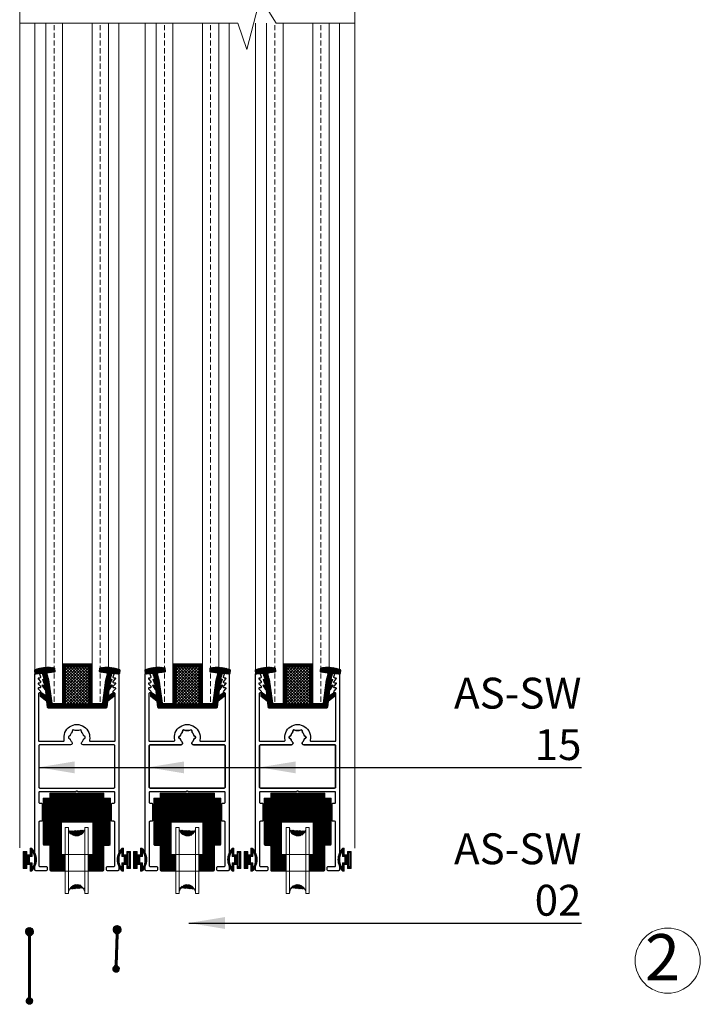
# Model space of a CAD drawing. Extents: x 38 to 22051, y -10933 to 184.
# Drawn here: x 5755 to 5887, y -9806 to -9614 of the extents above; entities that cross this region are included whole.
import ezdxf

# ---------------------------------------------------------------- set-up
doc = ezdxf.new("R2010")
doc.units = 0
doc.header["$LTSCALE"] = 2
doc.header["$MEASUREMENT"] = 0
doc.linetypes.add('DASHED2', pattern=[0.375, 0.25, -0.125])
doc.layers.get('0').update_dxf_attribs({"linetype": 'CONTINUOUS', "lineweight": 13})
for name, color, linetype, lineweight in [('CoBan', 7, 'CONTINUOUS', 30), ('GLASS', 61, 'CONTINUOUS', 9), ('HT-CONC-HATCH', 253, 'CONTINUOUS', 5), ('HT-FRAME', 20, 'CONTINUOUS', 25), ('HT-TEXT-01', 20, 'CONTINUOUS', 15), ('KHDAUCAT', 7, 'CONTINUOUS', 20), ('KichThuoc', 3, 'CONTINUOUS', 13)]:
    doc.layers.add(name, color=color, linetype=linetype, lineweight=lineweight)
doc.styles.add('CAD-06', font='ARIALUNI.TTF')
doc.styles.add('ROMAND', font='romand.shx', dxfattribs={"width": 0.5, "height": 3})
doc.dimstyles.new('Copy of MIEN HUA1-2', dxfattribs={"dimscale": 0, "dimtxt": 7, "dimasz": 7, "dimexe": 1, "dimexo": 1, "dimgap": 4, "dimtad": 2, "dimdec": 1, "dimtxsty": 'ROMAND', "dimcen": 10, "dimdle": 5, "dimclrd": 8, "dimclre": 8, "dimclrt": 95, "dimadec": 0, "dimazin": 0, "dimtfac": 1, "dimtdec": 1, "dimtmove": 2, "dimatfit": 3, "dimfxl": 1, "dimarcsym": 0})
pattern_1 = [(135, (-21871.01677, 70423.31318), (-0.1767766953, -0.1767766953), [])]

# ---------------------------------------------------------------- blocks, each defined once
blk = doc.blocks.new('ĐÁ')
at = {"layer": 'KHDAUCAT'}
h = blk.add_hatch(dxfattribs=at)
h.set_pattern_fill('ANSI31', color=45, scale=2)
h.set_pattern_definition([(45, (0, -0.27289), (-0.1767766953, 0.1767766953), [])])
edge = h.paths.add_edge_path()
edge.add_arc((-48301.13, 26477.34), 2.62, 2.1149, 155.2653)
edge.add_line((-48298.51, 26478.17), (-48298.51, 26495.73))
edge.add_line((-48303.51, 26496.17), (-48303.51, 26479.02))
edge.add_arc((-48300.95, 26497.23), 2.56, 181.3834, 342.0684)
at = {"layer": 'KHDAUCAT', "color": 2}
for p, q in [((-48303.51, 26496.44), (-48303.51, 26497.44)), ((-48298.51, 26496.44), (-48298.51, 26497.44)), ((-48303.51, 26478.44), (-48303.51, 26477.44)), ((-48298.51, 26478.44), (-48298.51, 26477.44))]:
    blk.add_line(p, q, dxfattribs=at)
for points in [[(-48303.51, 26497.44), (-48304.51, 26497.44), (-48304.51, 26477.44), (-48303.51, 26477.44)], [(-48298.51, 26477.44), (-48297.51, 26477.44), (-48297.51, 26497.44), (-48298.51, 26497.44)], [(-48303.51, 26496.44), (-48303.51, 26478.44)], [(-48298.51, 26478.44), (-48298.51, 26496.44)]]:
    blk.add_lwpolyline(points, dxfattribs=at)
for centre, start, end in [((-48301.01, 26497.44), 180, 360), ((-48301.01, 26477.44), 0, 180)]:
    blk.add_arc(centre, 2.5, start, end, dxfattribs=at)
blk = doc.blocks.new('BXCL')
at = {"layer": 'KHDAUCAT'}
h = blk.add_hatch(dxfattribs=at)
h.set_pattern_fill('ANSI31', color=45, scale=2)
h.paths.add_polyline_path([(-48260.4, 26177.56), (-48276.8, 26177.56), (-48276.8, 26176.36, -0.414214), (-48277.1, 26176.06), (-48278.8, 26176.06), (-48278.8, 26162, 0.414214), (-48278.5, 26161.7), (-48276.8, 26161.7), (-48276.8, 26154.16, 0.414214), (-48276.5, 26153.86), (-48272.13, 26153.86), (-48272.13, 26158.89), (-48273.27, 26158.89), (-48273.27, 26168.72), (-48263.7, 26168.72), (-48263.7, 26158.89), (-48265.13, 26158.89), (-48265.13, 26153.86), (-48260.7, 26153.86, 0.414214), (-48260.4, 26154.16), (-48260.4, 26161.39, -0.414519), (-48260.1, 26161.69), (-48258.74, 26161.69, 0.413909), (-48258.43, 26161.98), (-48258.41, 26176.05), (-48260.1, 26176.05, -0.413908), (-48260.4, 26176.35)])
for p, q in [((-48260.4, 26177.56), (-48276.8, 26177.56)), ((-48276.8, 26177.56), (-48276.8, 26176.36)), ((-48260.4, 26177.56), (-48260.4, 26176.35)), ((-48278.8, 26162), (-48278.8, 26176.06)), ((-48277.1, 26176.06), (-48278.8, 26176.06)), ((-48260.1, 26176.05), (-48258.41, 26176.05)), ((-48258.43, 26161.98), (-48258.41, 26176.05)), ((-48276.8, 26161.7), (-48278.5, 26161.7)), ((-48276.8, 26161.7), (-48276.8, 26154.16)), ((-48260.4, 26154.16), (-48260.4, 26161.39)), ((-48260.1, 26161.69), (-48258.74, 26161.69)), ((-48276.5, 26153.86), (-48260.7, 26153.86))]:
    blk.add_line(p, q, dxfattribs=at)
blk.add_lwpolyline([(-48273.27, 26168.72), (-48263.7, 26168.72), (-48263.7, 26158.89), (-48273.27, 26158.89)], close=True, dxfattribs=at)
for centre, start, end in [((-48277.1, 26176.36), 270, 0), ((-48260.1, 26176.35), 180, 269.9402), ((-48278.5, 26162), 180, 270), ((-48260.1, 26161.39), 89.9402, 180), ((-48258.73, 26161.99), 269.9402, 359.9402), ((-48276.5, 26154.16), 180, 270), ((-48260.7, 26154.16), 270, 0)]:
    blk.add_arc(centre, 0.3, start, end, dxfattribs=at)
at = {"layer": 'KHDAUCAT', "extrusion": (0, 0, -1), "zscale": -1, "rotation": 180}
blk.add_blockref('ĐÁ', (-32.39, 52644.5), dxfattribs=at)
blk = doc.blocks.new('RON.')
at = {"layer": 'KHDAUCAT'}
h = blk.add_hatch(dxfattribs=at)
h.set_pattern_fill('ANSI31', color=45)
edge = h.paths.add_edge_path()
edge.add_line((-44450.68, 26417.66), (-44452.58, 26417.89))
edge.add_arc((-44452.54, 26418.18), 0.3, 164.2032, 263.0846, ccw=False)
edge.add_line((-44452.83, 26418.26), (-44452.31, 26420.09))
edge.add_line((-44452.31, 26420.09), (-44451.36, 26427.04))
edge.add_arc((-44451.06, 26427), 0.3, 90, 172.1802, ccw=False)
edge.add_line((-44451.06, 26427.3), (-44436.36, 26427.3))
edge.add_arc((-44436.36, 26427), 0.3, 7.8198, 90, ccw=False)
edge.add_line((-44436.06, 26427.04), (-44435.11, 26420.09))
edge.add_line((-44435.11, 26420.09), (-44434.59, 26418.26))
edge.add_arc((-44434.88, 26418.18), 0.3, -83.0846, 15.7968, ccw=False)
edge.add_line((-44434.84, 26417.89), (-44436.74, 26417.66))
edge.add_arc((-44436.7, 26417.36), 0.3, 96.9154, 187.0794)
edge.add_line((-44437, 26417.32), (-44436.91, 26416.58))
edge.add_arc((-44436.61, 26416.62), 0.3, 187.0794, 261.0753)
edge.add_arc((-44434.84, 26427.88), 11.7, 261.0753, 289.6704)
edge.add_arc((-44431.01, 26417.15), 0.3, 289.6704, 367.0794)
edge.add_line((-44430.71, 26417.19), (-44430.81, 26418))
edge.add_arc((-44431.11, 26417.96), 0.3, 7.0794, 97.0794)
edge.add_line((-44431.15, 26418.26), (-44432.86, 26418.07))
edge.add_arc((-44432.9, 26418.37), 0.3, 197.7379, 276.3598, ccw=False)
edge.add_line((-44433.18, 26418.28), (-44433.63, 26419.66))
edge.add_line((-44433.63, 26419.66), (-44433.15, 26419.87))
edge.add_line((-44433.15, 26419.87), (-44433.56, 26421))
edge.add_arc((-44433.84, 26420.9), 0.3, 19.8111, 52.8391)
edge.add_line((-44433.66, 26421.14), (-44433.84, 26421.27))
edge.add_line((-44433.84, 26421.27), (-44433.86, 26421.5))
edge.add_line((-44433.86, 26421.5), (-44433.02, 26421.59))
edge.add_line((-44433.02, 26421.59), (-44433.87, 26422.93))
edge.add_arc((-44434.12, 26422.77), 0.3, 32.5093, 52.8391)
edge.add_line((-44433.94, 26423), (-44434.04, 26423.08))
edge.add_line((-44434.04, 26423.08), (-44434.24, 26424.89))
edge.add_line((-44434.24, 26424.89), (-44432.92, 26423.91))
edge.add_arc((-44432.78, 26424.19), 0.32, 242.1279, 361.6833)
edge.add_line((-44432.46, 26424.2), (-44432.45, 26424.8))
edge.add_arc((-44432.75, 26424.8), 0.3, 359.7734, 411.7872)
edge.add_line((-44432.57, 26425.04), (-44434.42, 26426.5))
edge.add_line((-44434.42, 26426.5), (-44434.62, 26428.33))
edge.add_arc((-44434.92, 26428.3), 0.3, 6.3105, 90)
edge.add_line((-44434.92, 26428.6), (-44452.5, 26428.6))
edge.add_arc((-44452.5, 26428.3), 0.3, 90, 173.6895)
edge.add_line((-44452.8, 26428.33), (-44453.01, 26426.5))
edge.add_line((-44453.01, 26426.5), (-44454.86, 26425.03))
edge.add_arc((-44454.67, 26424.8), 0.3, 129.6554, 180.2268)
edge.add_line((-44454.97, 26424.8), (-44454.97, 26424.18))
edge.add_arc((-44454.65, 26424.19), 0.32, 182.1365, 297.8721)
edge.add_line((-44454.5, 26423.91), (-44453.18, 26424.89))
edge.add_line((-44453.18, 26424.89), (-44453.38, 26423.08))
edge.add_line((-44453.38, 26423.08), (-44453.48, 26423))
edge.add_arc((-44453.3, 26422.77), 0.3, 127.1609, 147.4907)
edge.add_line((-44453.55, 26422.93), (-44454.41, 26421.59))
edge.add_line((-44454.41, 26421.59), (-44453.56, 26421.5))
edge.add_line((-44453.56, 26421.5), (-44453.58, 26421.27))
edge.add_line((-44453.58, 26421.27), (-44453.76, 26421.14))
edge.add_arc((-44453.58, 26420.9), 0.3, 127.1609, 160.1636)
edge.add_line((-44453.86, 26421), (-44454.27, 26419.87))
edge.add_line((-44454.27, 26419.87), (-44453.8, 26419.66))
edge.add_line((-44453.8, 26419.66), (-44454.24, 26418.28))
edge.add_arc((-44454.53, 26418.37), 0.3, 264.3598, 344.2032, ccw=False)
edge.add_line((-44454.56, 26418.07), (-44456.28, 26418.26))
edge.add_arc((-44456.31, 26417.96), 0.3, 84.3598, 172.9206)
edge.add_line((-44456.61, 26418), (-44456.71, 26417.19))
edge.add_arc((-44456.41, 26417.15), 0.3, 172.9206, 250.3296)
edge.add_arc((-44452.58, 26427.88), 11.7, 250.3296, 278.9247)
edge.add_arc((-44450.81, 26416.62), 0.3, 278.9247, 352.9206)
edge.add_line((-44450.51, 26416.58), (-44450.42, 26417.32))
edge.add_arc((-44450.72, 26417.36), 0.3, 352.9206, 443.0846)
blk.add_lwpolyline([(-44450.68, 26417.66), (-44452.58, 26417.89, -0.460379), (-44452.83, 26418.26), (-44452.31, 26420.09), (-44451.36, 26427.04, -0.374781), (-44451.06, 26427.3), (-44436.36, 26427.3, -0.374781), (-44436.06, 26427.04), (-44435.11, 26420.09), (-44434.59, 26418.26, -0.460379), (-44434.84, 26417.89), (-44436.74, 26417.66, 0.415052), (-44437, 26417.32), (-44436.91, 26416.58, 0.334575), (-44436.66, 26416.33, 0.125421), (-44430.91, 26416.87, 0.351219), (-44430.71, 26417.19), (-44430.81, 26418, 0.414214), (-44431.15, 26418.26), (-44432.86, 26418.07, -0.357176), (-44433.18, 26418.28), (-44433.63, 26419.66), (-44433.15, 26419.87), (-44433.56, 26421, 0.145118), (-44433.66, 26421.14), (-44433.84, 26421.27), (-44433.86, 26421.5), (-44433.02, 26421.59), (-44433.87, 26422.93, 0.088939), (-44433.94, 26423), (-44434.04, 26423.08), (-44434.24, 26424.89), (-44432.92, 26423.91, 0.574767), (-44432.46, 26424.2), (-44432.45, 26424.8, 0.230931), (-44432.57, 26425.04), (-44434.42, 26426.5), (-44434.62, 26428.33, 0.38231), (-44434.92, 26428.6), (-44452.5, 26428.6, 0.38231), (-44452.8, 26428.33), (-44453.01, 26426.5), (-44454.86, 26425.03, 0.224312), (-44454.97, 26424.8), (-44454.97, 26424.18, 0.552802), (-44454.5, 26423.91), (-44453.18, 26424.89), (-44453.38, 26423.08), (-44453.48, 26423, 0.088939), (-44453.55, 26422.93), (-44454.41, 26421.59), (-44453.56, 26421.5), (-44453.58, 26421.27), (-44453.76, 26421.14, 0.145005), (-44453.86, 26421), (-44454.27, 26419.87), (-44453.8, 26419.66), (-44454.24, 26418.28, -0.363196), (-44454.56, 26418.07), (-44456.28, 26418.26, 0.406875), (-44456.61, 26418), (-44456.71, 26417.19, 0.351219), (-44456.52, 26416.87, 0.125421), (-44450.76, 26416.33, 0.334575), (-44450.51, 26416.58), (-44450.42, 26417.32, 0.415052)], format="xyb", close=True, dxfattribs=at)
blk = doc.blocks.new('CSFG')
at = {"layer": 'KHDAUCAT'}
h = blk.add_hatch(dxfattribs=at)
h.set_pattern_fill('ANSI31', color=45, scale=2, angle=90)
h.set_pattern_definition(pattern_1)
h.paths.add_polyline_path([(-48298.32, 25961.34), (-48298.32, 25962.34), (-48286.32, 25962.34), (-48286.32, 25953.34), (-48298.32, 25953.34), (-48298.32, 25954.34), (-48287.32, 25954.34), (-48287.32, 25961.34)])
edge = h.paths.add_edge_path(flags=17)
edge.add_line((-48298.32, 25962.34), (-48287.32, 25962.34))
h = blk.add_hatch(dxfattribs=at)
h.set_pattern_fill('ANSI31', color=45, scale=2, angle=90)
h.set_pattern_definition(pattern_1)
edge = h.paths.add_edge_path()
edge.add_line((-48298.32, 25961.34), (-48298.32, 25962.34))
edge.add_line((-48298.32, 25962.34), (-48287.32, 25962.34))
edge.add_line((-48298.32, 25961.34), (-48287.32, 25961.34))
edge.add_line((-48298.32, 25962.34), (-48286.32, 25962.34))
h = blk.add_hatch(dxfattribs=at)
h.set_pattern_fill('ANSI37', color=0, scale=5, angle=90)
h.set_pattern_definition([(135, (-21871.01677, 70423.3132), (-0.441941738, -0.441941738), []), (225, (-21871.01677, 70423.3132), (0.441941738, -0.441941738), [])])
h.paths.add_polyline_path([(-48298.32, 25961.34), (-48298.32, 25954.34), (-48287.32, 25954.34), (-48287.32, 25961.34)])
for p, q in [((-48298.32, 25962.34), (-48286.32, 25962.34)), ((-48298.32, 25962.34), (-48287.32, 25962.34)), ((-48286.32, 25962.34), (-48286.32, 25953.34)), ((-48298.32, 25961.34), (-48287.32, 25961.34)), ((-48287.32, 25961.34), (-48287.32, 25954.34)), ((-48287.32, 25954.34), (-48298.32, 25954.34)), ((-48286.32, 25953.34), (-48298.32, 25953.34))]:
    blk.add_line(p, q, dxfattribs=at)
blk = doc.blocks.new('hjkl')
h = blk.add_hatch()
h.set_pattern_fill('ANSI31', color=31, scale=2, style=0)
edge = h.paths.add_edge_path()
edge.add_arc((-14383.48, 3738.34), 0.3, 297.4864, 360)
edge.add_line((-14383.18, 3738.34), (-14383.18, 3756.82))
edge.add_arc((-14383.48, 3756.82), 0.3, 0, 67.0986)
edge.add_arc((-14382.88, 3758.24), 1.24, -67.0986, 247.0986, ccw=False)
edge.add_arc((-14382.28, 3756.82), 0.3, 112.9014, 180)
edge.add_line((-14382.58, 3756.82), (-14382.58, 3738.34))
edge.add_arc((-14382.28, 3738.34), 0.3, 180, 242.5136)
edge.add_arc((-14382.88, 3737.18), 1, -242.5136, 62.5136, ccw=False)
at = {"color": 31}
for p, q in [((-14383.18, 3756.82), (-14383.18, 3738.34)), ((-14382.58, 3756.82), (-14382.58, 3738.34))]:
    blk.add_line(p, q, dxfattribs=at)
for centre, radius, start, end in [((-14382.88, 3758.24), 1.24, 292.9014, 247.0986), ((-14383.48, 3756.82), 0.3, 0, 67.0986), ((-14382.28, 3756.82), 0.3, 112.9014, 180), ((-14382.88, 3737.18), 1, 117.4864, 62.5136), ((-14383.48, 3738.34), 0.3, 297.4864, 0), ((-14382.28, 3738.34), 0.3, 180, 242.5136)]:
    blk.add_arc(centre, radius, start, end, dxfattribs=at)
blk = doc.blocks.new('ghjkll')
h = blk.add_hatch()
h.set_pattern_fill('ANSI31', color=31, scale=2, style=0)
h.set_pattern_definition([(45, (26.5737, 0.6), (-0.1767766953, 0.1767766953), [])])
edge = h.paths.add_edge_path()
edge.add_arc((-14357.2, 3748.07), 0.3, 297.4864, 360)
edge.add_line((-14356.9, 3748.07), (-14356.6, 3757.42))
edge.add_arc((-14356.9, 3757.42), 0.3, 0, 67.0986)
edge.add_arc((-14356.3, 3758.84), 1.24, -67.0986, 247.0986, ccw=False)
edge.add_arc((-14355.7, 3757.42), 0.3, 112.9014, 180)
edge.add_line((-14356, 3757.42), (-14356.3, 3748.07))
edge.add_arc((-14356, 3748.07), 0.3, 180, 242.5136)
edge.add_arc((-14356.6, 3746.91), 1, -242.5136, 62.5136, ccw=False)
at = {"color": 31}
for p, q in [((-14356.6, 3757.42), (-14356.9, 3748.07)), ((-14356, 3757.42), (-14356.3, 3748.07))]:
    blk.add_line(p, q, dxfattribs=at)
for centre, radius, start, end in [((-14356.3, 3758.84), 1.24, 292.9014, 247.0986), ((-14356.9, 3757.42), 0.3, 0, 67.0986), ((-14355.7, 3757.42), 0.3, 112.9014, 180), ((-14356.6, 3746.91), 1, 117.4864, 62.5136), ((-14357.2, 3748.07), 0.3, 297.4864, 0), ((-14356, 3748.07), 0.3, 180, 242.5136)]:
    blk.add_arc(centre, radius, start, end, dxfattribs=at)

msp = doc.modelspace()

# ---------------------------------------------------------------- hatches: boundary and pattern name
at = {"layer": 'HT-CONC-HATCH', "ltscale": 2}
h = msp.add_hatch(dxfattribs=at)
h.set_pattern_fill('ANSI31', color=256, style=0)
h.set_pattern_definition([(135, (16201.89188, 1540.62344), (0.0883883476, 0.0883883476), [])])
h.paths.add_polyline_path([(5756.56, -9776.73), (5756.56, -9776.07), (5755.85, -9776.07), (5755.85, -9779.38), (5756.56, -9779.38), (5756.56, -9778.65), (5757.2, -9778.65), (5757.2, -9779.92), (5757.45, -9779.92, 0.428658), (5757.45, -9775.44), (5757.2, -9775.44), (5757.2, -9776.73)])
h.paths.add_polyline_path([(5756.34, -9779.04), (5756.12, -9779.04), (5756.12, -9776.31), (5756.34, -9776.31)], flags=16)
h.paths.add_polyline_path([(5757.08, -9777.07), (5757.54, -9777.07), (5757.54, -9776.02, -0.322471), (5757.54, -9779.33), (5757.54, -9778.31), (5757.08, -9778.31)], flags=16)
h = msp.add_hatch(dxfattribs=at)
h.set_pattern_fill('ANSI31', color=256, style=0)
h.set_pattern_definition([(45, (-4669.3834, 1540.62344), (-0.0883883476, 0.0883883476), [])])
h.paths.add_polyline_path([(5775.31, -9776.73), (5775.31, -9775.44), (5775.06, -9775.44, 0.428658), (5775.06, -9779.92), (5775.31, -9779.92), (5775.31, -9778.65), (5775.95, -9778.65), (5775.95, -9779.38), (5776.65, -9779.38), (5776.65, -9776.07), (5775.95, -9776.07), (5775.95, -9776.73)])
h.paths.add_polyline_path([(5776.17, -9776.31), (5776.39, -9776.31), (5776.39, -9779.04), (5776.17, -9779.04)], flags=16)
h.paths.add_polyline_path([(5775.42, -9778.31), (5774.97, -9778.31), (5774.97, -9779.33, -0.322471), (5774.97, -9776.02), (5774.97, -9777.07), (5775.42, -9777.07)], flags=16)
h = msp.add_hatch(dxfattribs=at)
h.set_pattern_fill('ANSI31', color=256, style=0)
h.set_pattern_definition([(135, (16223.33188, 1540.62344), (0.0883883476, 0.0883883476), [])])
h.paths.add_polyline_path([(5778, -9776.73), (5778, -9776.07), (5777.29, -9776.07), (5777.29, -9779.38), (5778, -9779.38), (5778, -9778.65), (5778.64, -9778.65), (5778.64, -9779.92), (5778.89, -9779.92, 0.428658), (5778.89, -9775.44), (5778.64, -9775.44), (5778.64, -9776.73)])
h.paths.add_polyline_path([(5777.78, -9779.04), (5777.56, -9779.04), (5777.56, -9776.31), (5777.78, -9776.31)], flags=16)
h.paths.add_polyline_path([(5778.52, -9777.07), (5778.98, -9777.07), (5778.98, -9776.02, -0.322471), (5778.98, -9779.33), (5778.98, -9778.31), (5778.52, -9778.31)], flags=16)
h = msp.add_hatch(dxfattribs=at)
h.set_pattern_fill('ANSI31', color=256, style=0)
h.set_pattern_definition([(45, (-4647.9434, 1540.62344), (-0.0883883476, 0.0883883476), [])])
h.paths.add_polyline_path([(5796.75, -9776.73), (5796.75, -9775.44), (5796.5, -9775.44, 0.428658), (5796.5, -9779.92), (5796.75, -9779.92), (5796.75, -9778.65), (5797.39, -9778.65), (5797.39, -9779.38), (5798.09, -9779.38), (5798.09, -9776.07), (5797.39, -9776.07), (5797.39, -9776.73)])
h.paths.add_polyline_path([(5797.61, -9776.31), (5797.83, -9776.31), (5797.83, -9779.04), (5797.61, -9779.04)], flags=16)
h.paths.add_polyline_path([(5796.86, -9778.31), (5796.41, -9778.31), (5796.41, -9779.33, -0.322471), (5796.41, -9776.02), (5796.41, -9777.07), (5796.86, -9777.07)], flags=16)
h = msp.add_hatch(dxfattribs=at)
h.set_pattern_fill('ANSI31', color=256, style=0)
h.set_pattern_definition([(135, (16244.77188, 1540.62344), (0.0883883476, 0.0883883476), [])])
h.paths.add_polyline_path([(5799.44, -9776.73), (5799.44, -9776.07), (5798.73, -9776.07), (5798.73, -9779.38), (5799.44, -9779.38), (5799.44, -9778.65), (5800.08, -9778.65), (5800.08, -9779.92), (5800.33, -9779.92, 0.428658), (5800.33, -9775.44), (5800.08, -9775.44), (5800.08, -9776.73)])
h.paths.add_polyline_path([(5799.22, -9779.04), (5799, -9779.04), (5799, -9776.31), (5799.22, -9776.31)], flags=16)
h.paths.add_polyline_path([(5799.96, -9777.07), (5800.42, -9777.07), (5800.42, -9776.02, -0.322471), (5800.42, -9779.33), (5800.42, -9778.31), (5799.96, -9778.31)], flags=16)
h = msp.add_hatch(dxfattribs=at)
h.set_pattern_fill('ANSI31', color=256, style=0)
h.set_pattern_definition([(45, (-4626.5034, 1540.62344), (-0.0883883476, 0.0883883476), [])])
h.paths.add_polyline_path([(5818.19, -9776.73), (5818.19, -9775.44), (5817.94, -9775.44, 0.428658), (5817.94, -9779.92), (5818.19, -9779.92), (5818.19, -9778.65), (5818.83, -9778.65), (5818.83, -9779.38), (5819.53, -9779.38), (5819.53, -9776.07), (5818.83, -9776.07), (5818.83, -9776.73)])
h.paths.add_polyline_path([(5819.05, -9776.31), (5819.27, -9776.31), (5819.27, -9779.04), (5819.05, -9779.04)], flags=16)
h.paths.add_polyline_path([(5818.3, -9778.31), (5817.85, -9778.31), (5817.85, -9779.33, -0.322471), (5817.85, -9776.02), (5817.85, -9777.07), (5818.3, -9777.07)], flags=16)

# ---------------------------------------------------------------- linework, layer by layer
at = {"layer": 'CoBan'}
for points in [[(5759.01, -9741.56), (5759.2, -9742.13, -0.513475), (5759.02, -9742.39), (5758.8, -9742.39, 0.652047), (5758.73, -9742.55), (5759.16, -9743.03, -0.652047), (5759.02, -9743.35), (5758.8, -9743.35, 0.652047), (5758.73, -9743.51), (5759.16, -9743.99, -0.652047), (5759.02, -9744.31), (5758.8, -9744.31, 0.652047), (5758.73, -9744.47), (5759.16, -9744.95, -0.652047), (5759.02, -9745.27), (5758.99, -9745.27, 0.414214), (5758.8, -9745.46), (5758.8, -9754.48, 0.414214), (5758.99, -9754.68), (5763.63, -9754.68, 0.478978), (5763.82, -9754.44, -1.243163), (5768.69, -9754.44, 0.478978), (5768.88, -9754.68), (5773.52, -9754.68, 0.414214), (5773.71, -9754.48), (5773.71, -9745.46, 0.414214), (5773.52, -9745.27), (5773.49, -9745.27, -0.652047), (5773.34, -9744.95), (5773.78, -9744.47, 0.652047), (5773.71, -9744.31), (5773.49, -9744.31, -0.652047), (5773.34, -9743.99), (5773.78, -9743.51, 0.652047), (5773.71, -9743.35), (5773.49, -9743.35, -0.652047), (5773.34, -9743.03), (5773.78, -9742.55, 0.652047), (5773.71, -9742.39), (5773.49, -9742.39, -0.513475), (5773.3, -9742.13), (5773.5, -9741.56, -0.321462), (5773.68, -9741.43), (5774.22, -9741.43, -0.414214), (5774.41, -9741.62), (5774.41, -9779.64, -0.414214), (5774.22, -9779.83), (5773.77, -9779.83), (5772.21, -9779.83, -0.396615), (5772.01, -9779.65), (5772.01, -9779.19, -0.414214), (5772.21, -9779), (5773.45, -9779, 0.414214), (5773.65, -9778.8), (5773.65, -9770.42, 0.414214), (5773.45, -9770.23), (5773.17, -9770.23, -0.414214), (5772.97, -9770.04), (5772.97, -9766.9, -0.414214), (5773.17, -9766.71), (5773.45, -9766.71, 0.414214), (5773.65, -9766.52), (5773.65, -9764.66, 0.414214), (5773.45, -9764.47), (5766.49, -9764.47, -0.198912), (5766.4, -9764.43), (5766.34, -9764.38, 0.414214), (5766.16, -9764.38), (5766.11, -9764.43, -0.198912), (5766.02, -9764.47), (5759.05, -9764.47, 0.414214), (5758.86, -9764.66), (5758.86, -9766.52, 0.414214), (5759.05, -9766.71), (5759.34, -9766.71, -0.414214), (5759.53, -9766.9), (5759.53, -9770.04, -0.414214), (5759.34, -9770.23), (5759.05, -9770.23, 0.414214), (5758.86, -9770.42), (5758.86, -9778.8, 0.414214), (5759.05, -9779), (5760.3, -9779, -0.414214), (5760.49, -9779.19), (5760.49, -9779.65, -0.396615), (5760.3, -9779.83), (5758.73, -9779.83), (5758.29, -9779.83, -0.414214), (5758.09, -9779.64), (5758.09, -9741.62, -0.414214), (5758.29, -9741.43), (5758.83, -9741.43, -0.321462)], [(5780.45, -9741.56), (5780.64, -9742.13, -0.513475), (5780.46, -9742.39), (5780.24, -9742.39, 0.652047), (5780.17, -9742.55), (5780.6, -9743.03, -0.652047), (5780.46, -9743.35), (5780.24, -9743.35, 0.652047), (5780.17, -9743.51), (5780.6, -9743.99, -0.652047), (5780.46, -9744.31), (5780.24, -9744.31, 0.652047), (5780.17, -9744.47), (5780.6, -9744.95, -0.652047), (5780.46, -9745.27), (5780.43, -9745.27, 0.414214), (5780.24, -9745.46), (5780.24, -9754.48, 0.414214), (5780.43, -9754.68), (5785.07, -9754.68, 0.478978), (5785.26, -9754.44, -1.243163), (5790.13, -9754.44, 0.478978), (5790.32, -9754.68), (5794.96, -9754.68, 0.414214), (5795.15, -9754.48), (5795.15, -9745.46, 0.414214), (5794.96, -9745.27), (5794.93, -9745.27, -0.652047), (5794.78, -9744.95), (5795.22, -9744.47, 0.652047), (5795.15, -9744.31), (5794.93, -9744.31, -0.652047), (5794.78, -9743.99), (5795.22, -9743.51, 0.652047), (5795.15, -9743.35), (5794.93, -9743.35, -0.652047), (5794.78, -9743.03), (5795.22, -9742.55, 0.652047), (5795.15, -9742.39), (5794.93, -9742.39, -0.513475), (5794.74, -9742.13), (5794.94, -9741.56, -0.321462), (5795.12, -9741.43), (5795.66, -9741.43, -0.414214), (5795.85, -9741.62), (5795.85, -9779.64, -0.414214), (5795.66, -9779.83), (5795.21, -9779.83), (5793.65, -9779.83, -0.396615), (5793.45, -9779.65), (5793.45, -9779.19, -0.414214), (5793.65, -9779), (5794.89, -9779, 0.414214), (5795.09, -9778.8), (5795.09, -9770.42, 0.414214), (5794.89, -9770.23), (5794.61, -9770.23, -0.414214), (5794.41, -9770.04), (5794.41, -9766.9, -0.414214), (5794.61, -9766.71), (5794.89, -9766.71, 0.414214), (5795.09, -9766.52), (5795.09, -9764.66, 0.414214), (5794.89, -9764.47), (5787.93, -9764.47, -0.198912), (5787.84, -9764.43), (5787.78, -9764.38, 0.414214), (5787.6, -9764.38), (5787.55, -9764.43, -0.198912), (5787.46, -9764.47), (5780.49, -9764.47, 0.414214), (5780.3, -9764.66), (5780.3, -9766.52, 0.414214), (5780.49, -9766.71), (5780.78, -9766.71, -0.414214), (5780.97, -9766.9), (5780.97, -9770.04, -0.414214), (5780.78, -9770.23), (5780.49, -9770.23, 0.414214), (5780.3, -9770.42), (5780.3, -9778.8, 0.414214), (5780.49, -9779), (5781.74, -9779, -0.414214), (5781.93, -9779.19), (5781.93, -9779.65, -0.396615), (5781.74, -9779.83), (5780.17, -9779.83), (5779.73, -9779.83, -0.414214), (5779.53, -9779.64), (5779.53, -9741.62, -0.414214), (5779.73, -9741.43), (5780.27, -9741.43, -0.321462)], [(5801.89, -9741.56), (5802.08, -9742.13, -0.513475), (5801.9, -9742.39), (5801.68, -9742.39, 0.652047), (5801.61, -9742.55), (5802.04, -9743.03, -0.652047), (5801.9, -9743.35), (5801.68, -9743.35, 0.652047), (5801.61, -9743.51), (5802.04, -9743.99, -0.652047), (5801.9, -9744.31), (5801.68, -9744.31, 0.652047), (5801.61, -9744.47), (5802.04, -9744.95, -0.652047), (5801.9, -9745.27), (5801.87, -9745.27, 0.414214), (5801.68, -9745.46), (5801.68, -9754.48, 0.414214), (5801.87, -9754.68), (5806.51, -9754.68, 0.478978), (5806.7, -9754.44, -1.243163), (5811.57, -9754.44, 0.478978), (5811.76, -9754.68), (5816.4, -9754.68, 0.414214), (5816.59, -9754.48), (5816.59, -9745.46, 0.414214), (5816.4, -9745.27), (5816.37, -9745.27, -0.652047), (5816.22, -9744.95), (5816.66, -9744.47, 0.652047), (5816.59, -9744.31), (5816.37, -9744.31, -0.652047), (5816.22, -9743.99), (5816.66, -9743.51, 0.652047), (5816.59, -9743.35), (5816.37, -9743.35, -0.652047), (5816.22, -9743.03), (5816.66, -9742.55, 0.652047), (5816.59, -9742.39), (5816.37, -9742.39, -0.513475), (5816.18, -9742.13), (5816.38, -9741.56, -0.321462), (5816.56, -9741.43), (5817.1, -9741.43, -0.414214), (5817.29, -9741.62), (5817.29, -9779.64, -0.414214), (5817.1, -9779.83), (5816.65, -9779.83), (5815.09, -9779.83, -0.396615), (5814.89, -9779.65), (5814.89, -9779.19, -0.414214), (5815.09, -9779), (5816.33, -9779, 0.414214), (5816.53, -9778.8), (5816.53, -9770.42, 0.414214), (5816.33, -9770.23), (5816.05, -9770.23, -0.414214), (5815.85, -9770.04), (5815.85, -9766.9, -0.414214), (5816.05, -9766.71), (5816.33, -9766.71, 0.414214), (5816.53, -9766.52), (5816.53, -9764.66, 0.414214), (5816.33, -9764.47), (5809.37, -9764.47, -0.198912), (5809.28, -9764.43), (5809.22, -9764.38, 0.414214), (5809.04, -9764.38), (5808.99, -9764.43, -0.198912), (5808.9, -9764.47), (5801.93, -9764.47, 0.414214), (5801.74, -9764.66), (5801.74, -9766.52, 0.414214), (5801.93, -9766.71), (5802.22, -9766.71, -0.414214), (5802.41, -9766.9), (5802.41, -9770.04, -0.414214), (5802.22, -9770.23), (5801.93, -9770.23, 0.414214), (5801.74, -9770.42), (5801.74, -9778.8, 0.414214), (5801.93, -9779), (5803.18, -9779, -0.414214), (5803.37, -9779.19), (5803.37, -9779.65, -0.396615), (5803.18, -9779.83), (5801.61, -9779.83), (5801.17, -9779.83, -0.414214), (5800.97, -9779.64), (5800.97, -9741.62, -0.414214), (5801.17, -9741.43), (5801.71, -9741.43, -0.321462)], [(5773.45, -9755.38), (5767.45, -9755.38, -0.660713), (5767.22, -9754.84, 0.112894), (5767.53, -9754.32, -0.118142), (5767.56, -9754.29), (5767.87, -9753.98, 0.414214), (5767.87, -9753.84), (5767.56, -9753.53, -0.118142), (5767.53, -9753.49, 0.104673), (5767.25, -9753.01, -0.118142), (5767.23, -9752.97), (5767.12, -9752.55, 0.414214), (5767, -9752.48), (5766.58, -9752.59, -0.118141), (5766.53, -9752.59, 0.104673), (5765.98, -9752.59, -0.118141), (5765.93, -9752.59), (5765.51, -9752.48, 0.414214), (5765.39, -9752.55), (5765.28, -9752.97, -0.118142), (5765.25, -9753.01, 0.104673), (5764.98, -9753.49, -0.118141), (5764.95, -9753.53), (5764.64, -9753.84, 0.414214), (5764.64, -9753.98), (5764.95, -9754.29, -0.118142), (5764.98, -9754.32, 0.112894), (5765.28, -9754.84, -0.660713), (5765.05, -9755.38), (5759.05, -9755.38, 0.414214), (5758.86, -9755.57), (5758.86, -9763.57, 0.414214), (5759.05, -9763.76), (5773.45, -9763.76, 0.414214), (5773.65, -9763.57), (5773.65, -9755.57, 0.414214)], [(5773.45, -9755.38), (5767.45, -9755.38, -0.660713), (5767.22, -9754.84, 0.112894), (5767.53, -9754.32, -0.118142), (5767.56, -9754.29), (5767.87, -9753.98, 0.414214), (5767.87, -9753.84), (5767.56, -9753.53, -0.118142), (5767.53, -9753.49, 0.104673), (5767.25, -9753.01, -0.118142), (5767.23, -9752.97), (5767.12, -9752.55, 0.414214), (5767, -9752.48), (5766.58, -9752.59, -0.118141), (5766.53, -9752.59, 0.104673), (5765.98, -9752.59, -0.118141), (5765.93, -9752.59), (5765.51, -9752.48, 0.414214), (5765.39, -9752.55), (5765.28, -9752.97, -0.118142), (5765.25, -9753.01, 0.104673), (5764.98, -9753.49, -0.118141), (5764.95, -9753.53), (5764.64, -9753.84, 0.414214), (5764.64, -9753.98), (5764.95, -9754.29, -0.118142), (5764.98, -9754.32, 0.112894), (5765.28, -9754.84, -0.660713), (5765.05, -9755.38), (5759.05, -9755.38, 0.414214), (5758.86, -9755.57), (5758.86, -9763.57, 0.414214), (5759.05, -9763.76), (5773.45, -9763.76, 0.414214), (5773.65, -9763.57), (5773.65, -9755.57, 0.414214)], [(5773.45, -9755.38), (5767.45, -9755.38, -0.660713), (5767.22, -9754.84, 0.112894), (5767.53, -9754.32, -0.118142), (5767.56, -9754.29), (5767.87, -9753.98, 0.414214), (5767.87, -9753.84), (5767.56, -9753.53, -0.118142), (5767.53, -9753.49, 0.104673), (5767.25, -9753.01, -0.118142), (5767.23, -9752.97), (5767.12, -9752.55, 0.414214), (5767, -9752.48), (5766.58, -9752.59, -0.118141), (5766.53, -9752.59, 0.104673), (5765.98, -9752.59, -0.118141), (5765.93, -9752.59), (5765.51, -9752.48, 0.414214), (5765.39, -9752.55), (5765.28, -9752.97, -0.118142), (5765.25, -9753.01, 0.104673), (5764.98, -9753.49, -0.118141), (5764.95, -9753.53), (5764.64, -9753.84, 0.414214), (5764.64, -9753.98), (5764.95, -9754.29, -0.118142), (5764.98, -9754.32, 0.112894), (5765.28, -9754.84, -0.660713), (5765.05, -9755.38), (5759.05, -9755.38, 0.414214), (5758.86, -9755.57), (5758.86, -9763.57, 0.414214), (5759.05, -9763.76), (5773.45, -9763.76, 0.414214), (5773.65, -9763.57), (5773.65, -9755.57, 0.414214)], [(5780.49, -9755.38), (5786.49, -9755.38, 0.660713), (5786.72, -9754.84, -0.112894), (5786.42, -9754.32, 0.118142), (5786.39, -9754.29), (5786.08, -9753.98, -0.414214), (5786.08, -9753.84), (5786.39, -9753.53, 0.118142), (5786.42, -9753.49, -0.104673), (5786.69, -9753.01, 0.118142), (5786.72, -9752.97), (5786.83, -9752.55, -0.414214), (5786.95, -9752.48), (5787.37, -9752.59, 0.118141), (5787.42, -9752.59, -0.104673), (5787.97, -9752.59, 0.118141), (5788.02, -9752.59), (5788.44, -9752.48, -0.414214), (5788.56, -9752.55), (5788.67, -9752.97, 0.118142), (5788.69, -9753.01, -0.104673), (5788.97, -9753.49, 0.118141), (5789, -9753.53), (5789.31, -9753.84, -0.414214), (5789.31, -9753.98), (5789, -9754.29, 0.118142), (5788.97, -9754.32, -0.112894), (5788.66, -9754.84, 0.660713), (5788.89, -9755.38), (5794.89, -9755.38, -0.414214), (5795.09, -9755.57), (5795.09, -9763.57, -0.414214), (5794.89, -9763.76), (5780.49, -9763.76, -0.414214), (5780.3, -9763.57), (5780.3, -9755.57, -0.414214)], [(5780.49, -9755.38), (5786.49, -9755.38, 0.660713), (5786.72, -9754.84, -0.112894), (5786.42, -9754.32, 0.118142), (5786.39, -9754.29), (5786.08, -9753.98, -0.414214), (5786.08, -9753.84), (5786.39, -9753.53, 0.118142), (5786.42, -9753.49, -0.104673), (5786.69, -9753.01, 0.118142), (5786.72, -9752.97), (5786.83, -9752.55, -0.414214), (5786.95, -9752.48), (5787.37, -9752.59, 0.118141), (5787.42, -9752.59, -0.104673), (5787.97, -9752.59, 0.118141), (5788.02, -9752.59), (5788.44, -9752.48, -0.414214), (5788.56, -9752.55), (5788.67, -9752.97, 0.118142), (5788.69, -9753.01, -0.104673), (5788.97, -9753.49, 0.118141), (5789, -9753.53), (5789.31, -9753.84, -0.414214), (5789.31, -9753.98), (5789, -9754.29, 0.118142), (5788.97, -9754.32, -0.112894), (5788.66, -9754.84, 0.660713), (5788.89, -9755.38), (5794.89, -9755.38, -0.414214), (5795.09, -9755.57), (5795.09, -9763.57, -0.414214), (5794.89, -9763.76), (5780.49, -9763.76, -0.414214), (5780.3, -9763.57), (5780.3, -9755.57, -0.414214)], [(5794.89, -9755.38), (5788.89, -9755.38, -0.660713), (5788.66, -9754.84, 0.112894), (5788.97, -9754.32, -0.118142), (5789, -9754.29), (5789.31, -9753.98, 0.414214), (5789.31, -9753.84), (5789, -9753.53, -0.118142), (5788.97, -9753.49, 0.104673), (5788.69, -9753.01, -0.118142), (5788.67, -9752.97), (5788.56, -9752.55, 0.414214), (5788.44, -9752.48), (5788.02, -9752.59, -0.118141), (5787.97, -9752.59, 0.104673), (5787.42, -9752.59, -0.118141), (5787.37, -9752.59), (5786.95, -9752.48, 0.414214), (5786.83, -9752.55), (5786.72, -9752.97, -0.118142), (5786.69, -9753.01, 0.104673), (5786.42, -9753.49, -0.118141), (5786.39, -9753.53), (5786.08, -9753.84, 0.414214), (5786.08, -9753.98), (5786.39, -9754.29, -0.118142), (5786.42, -9754.32, 0.112894), (5786.72, -9754.84, -0.660713), (5786.49, -9755.38), (5780.49, -9755.38, 0.414214), (5780.3, -9755.57), (5780.3, -9763.57, 0.414214), (5780.49, -9763.76), (5794.89, -9763.76, 0.414214), (5795.09, -9763.57), (5795.09, -9755.57, 0.414214)], [(5794.89, -9755.38), (5788.89, -9755.38, -0.660713), (5788.66, -9754.84, 0.112894), (5788.97, -9754.32, -0.118142), (5789, -9754.29), (5789.31, -9753.98, 0.414214), (5789.31, -9753.84), (5789, -9753.53, -0.118142), (5788.97, -9753.49, 0.104673), (5788.69, -9753.01, -0.118142), (5788.67, -9752.97), (5788.56, -9752.55, 0.414214), (5788.44, -9752.48), (5788.02, -9752.59, -0.118141), (5787.97, -9752.59, 0.104673), (5787.42, -9752.59, -0.118141), (5787.37, -9752.59), (5786.95, -9752.48, 0.414214), (5786.83, -9752.55), (5786.72, -9752.97, -0.118142), (5786.69, -9753.01, 0.104673), (5786.42, -9753.49, -0.118141), (5786.39, -9753.53), (5786.08, -9753.84, 0.414214), (5786.08, -9753.98), (5786.39, -9754.29, -0.118142), (5786.42, -9754.32, 0.112894), (5786.72, -9754.84, -0.660713), (5786.49, -9755.38), (5780.49, -9755.38, 0.414214), (5780.3, -9755.57), (5780.3, -9763.57, 0.414214), (5780.49, -9763.76), (5794.89, -9763.76, 0.414214), (5795.09, -9763.57), (5795.09, -9755.57, 0.414214)], [(5801.93, -9755.38), (5807.93, -9755.38, 0.660713), (5808.16, -9754.84, -0.112894), (5807.86, -9754.32, 0.118142), (5807.83, -9754.29), (5807.52, -9753.98, -0.414214), (5807.52, -9753.84), (5807.83, -9753.53, 0.118142), (5807.86, -9753.49, -0.104673), (5808.13, -9753.01, 0.118142), (5808.16, -9752.97), (5808.27, -9752.55, -0.414214), (5808.39, -9752.48), (5808.81, -9752.59, 0.118141), (5808.86, -9752.59, -0.104673), (5809.41, -9752.59, 0.118141), (5809.46, -9752.59), (5809.88, -9752.48, -0.414214), (5810, -9752.55), (5810.11, -9752.97, 0.118142), (5810.13, -9753.01, -0.104673), (5810.41, -9753.49, 0.118141), (5810.44, -9753.53), (5810.75, -9753.84, -0.414214), (5810.75, -9753.98), (5810.44, -9754.29, 0.118142), (5810.41, -9754.32, -0.112894), (5810.1, -9754.84, 0.660713), (5810.33, -9755.38), (5816.33, -9755.38, -0.414214), (5816.53, -9755.57), (5816.53, -9763.57, -0.414214), (5816.33, -9763.76), (5801.93, -9763.76, -0.414214), (5801.74, -9763.57), (5801.74, -9755.57, -0.414214)], [(5801.93, -9755.38), (5807.93, -9755.38, 0.660713), (5808.16, -9754.84, -0.112894), (5807.86, -9754.32, 0.118142), (5807.83, -9754.29), (5807.52, -9753.98, -0.414214), (5807.52, -9753.84), (5807.83, -9753.53, 0.118142), (5807.86, -9753.49, -0.104673), (5808.13, -9753.01, 0.118142), (5808.16, -9752.97), (5808.27, -9752.55, -0.414214), (5808.39, -9752.48), (5808.81, -9752.59, 0.118141), (5808.86, -9752.59, -0.104673), (5809.41, -9752.59, 0.118141), (5809.46, -9752.59), (5809.88, -9752.48, -0.414214), (5810, -9752.55), (5810.11, -9752.97, 0.118142), (5810.13, -9753.01, -0.104673), (5810.41, -9753.49, 0.118141), (5810.44, -9753.53), (5810.75, -9753.84, -0.414214), (5810.75, -9753.98), (5810.44, -9754.29, 0.118142), (5810.41, -9754.32, -0.112894), (5810.1, -9754.84, 0.660713), (5810.33, -9755.38), (5816.33, -9755.38, -0.414214), (5816.53, -9755.57), (5816.53, -9763.57, -0.414214), (5816.33, -9763.76), (5801.93, -9763.76, -0.414214), (5801.74, -9763.57), (5801.74, -9755.57, -0.414214)], [(5816.33, -9755.38), (5810.33, -9755.38, -0.660713), (5810.1, -9754.84, 0.112894), (5810.41, -9754.32, -0.118142), (5810.44, -9754.29), (5810.75, -9753.98, 0.414214), (5810.75, -9753.84), (5810.44, -9753.53, -0.118142), (5810.41, -9753.49, 0.104673), (5810.13, -9753.01, -0.118142), (5810.11, -9752.97), (5810, -9752.55, 0.414214), (5809.88, -9752.48), (5809.46, -9752.59, -0.118141), (5809.41, -9752.59, 0.104673), (5808.86, -9752.59, -0.118141), (5808.81, -9752.59), (5808.39, -9752.48, 0.414214), (5808.27, -9752.55), (5808.16, -9752.97, -0.118142), (5808.13, -9753.01, 0.104673), (5807.86, -9753.49, -0.118141), (5807.83, -9753.53), (5807.52, -9753.84, 0.414214), (5807.52, -9753.98), (5807.83, -9754.29, -0.118142), (5807.86, -9754.32, 0.112894), (5808.16, -9754.84, -0.660713), (5807.93, -9755.38), (5801.93, -9755.38, 0.414214), (5801.74, -9755.57), (5801.74, -9763.57, 0.414214), (5801.93, -9763.76), (5816.33, -9763.76, 0.414214), (5816.53, -9763.57), (5816.53, -9755.57, 0.414214)], [(5816.33, -9755.38), (5810.33, -9755.38, -0.660713), (5810.1, -9754.84, 0.112894), (5810.41, -9754.32, -0.118142), (5810.44, -9754.29), (5810.75, -9753.98, 0.414214), (5810.75, -9753.84), (5810.44, -9753.53, -0.118142), (5810.41, -9753.49, 0.104673), (5810.13, -9753.01, -0.118142), (5810.11, -9752.97), (5810, -9752.55, 0.414214), (5809.88, -9752.48), (5809.46, -9752.59, -0.118141), (5809.41, -9752.59, 0.104673), (5808.86, -9752.59, -0.118141), (5808.81, -9752.59), (5808.39, -9752.48, 0.414214), (5808.27, -9752.55), (5808.16, -9752.97, -0.118142), (5808.13, -9753.01, 0.104673), (5807.86, -9753.49, -0.118141), (5807.83, -9753.53), (5807.52, -9753.84, 0.414214), (5807.52, -9753.98), (5807.83, -9754.29, -0.118142), (5807.86, -9754.32, 0.112894), (5808.16, -9754.84, -0.660713), (5807.93, -9755.38), (5801.93, -9755.38, 0.414214), (5801.74, -9755.57), (5801.74, -9763.57, 0.414214), (5801.93, -9763.76), (5816.33, -9763.76, 0.414214), (5816.53, -9763.57), (5816.53, -9755.57, 0.414214)]]:
    msp.add_lwpolyline(points, format="xyb", close=True, dxfattribs=at)
at = {"layer": 'GLASS', "color": 59, "ltscale": 2}
for p, q in [((5755.15, -9460.46), (5755.15, -9775.35)), ((5820.24, -9461.7), (5820.24, -9775.42))]:
    msp.add_line(p, q, dxfattribs=at)
at = {"layer": 'GLASS'}
for p, q in [((5801.89, -9610.2), (5799.29, -9620.25)), ((5804.95, -9615.1), (5801.89, -9610.2)), ((5797.55, -9615.1), (5755.15, -9615.1)), ((5799.29, -9620.25), (5797.55, -9615.1)), ((5820.24, -9615.1), (5804.95, -9615.1))]:
    msp.add_line(p, q, dxfattribs=at)
at = {"layer": 'GLASS', "color": 253, "ltscale": 2}
for p, q in [((5758.09, -9615.1), (5758.09, -9748.47)), ((5758.09, -9741.75), (5758.09, -9615.1)), ((5774.41, -9741.62), (5774.41, -9615.1)), ((5774.41, -9615.1), (5774.41, -9741.75)), ((5779.53, -9741.62), (5779.53, -9615.1)), ((5779.53, -9615.1), (5779.53, -9741.75)), ((5795.85, -9615.1), (5795.85, -9741.62)), ((5795.85, -9741.75), (5795.85, -9615.1)), ((5800.97, -9741.62), (5800.97, -9615.1)), ((5800.97, -9615.1), (5800.97, -9741.75)), ((5817.29, -9615.1), (5817.29, -9741.62)), ((5817.29, -9741.75), (5817.29, -9615.1))]:
    msp.add_line(p, q, dxfattribs=at)
at = {"layer": 'GLASS', "color": 53, "linetype": 'DASHED2', "ltscale": 2}
for p, q in [((5761.84, -9746.98), (5761.84, -9615.1)), ((5770.8, -9746.98), (5770.8, -9615.1)), ((5783.28, -9746.98), (5783.28, -9615.1)), ((5792.24, -9746.98), (5792.24, -9615.1)), ((5804.72, -9746.98), (5804.72, -9615.1)), ((5813.68, -9746.98), (5813.68, -9615.1))]:
    msp.add_line(p, q, dxfattribs=at)
at = {"layer": 'GLASS', "color": 2}
for points in [[(5760.24, -9746.68), (5760.24, -9615.1)], [(5763.44, -9615.1), (5763.44, -9747.32), (5760.88, -9747.32)], [(5771.76, -9747.32), (5769.2, -9747.32), (5769.2, -9615.1)], [(5772.4, -9615.1), (5772.4, -9746.68)], [(5781.68, -9746.68), (5781.68, -9615.1)], [(5784.88, -9615.1), (5784.88, -9747.32), (5782.32, -9747.32)], [(5793.2, -9747.32), (5790.64, -9747.32), (5790.64, -9615.1)], [(5793.84, -9615.1), (5793.84, -9746.68)], [(5803.12, -9746.68), (5803.12, -9615.1)], [(5806.32, -9615.1), (5806.32, -9747.32), (5803.76, -9747.32)], [(5814.64, -9747.32), (5812.08, -9747.32), (5812.08, -9615.1)], [(5815.28, -9615.1), (5815.28, -9746.68)]]:
    msp.add_lwpolyline(points, dxfattribs=at)
at = {"layer": 'HT-CONC-HATCH', "color": 49, "ltscale": 2}
for p, q in [((5756.34, -9776.31), (5756.34, -9779.04)), ((5776.17, -9776.31), (5776.17, -9779.04)), ((5777.78, -9776.31), (5777.78, -9779.04)), ((5797.61, -9776.31), (5797.61, -9779.04)), ((5799.22, -9776.31), (5799.22, -9779.04)), ((5819.05, -9776.31), (5819.05, -9779.04)), ((5819.05, -9776.31), (5819.05, -9779.04)), ((5757.08, -9777.07), (5757.08, -9778.31)), ((5775.42, -9777.07), (5775.42, -9778.31)), ((5778.52, -9777.07), (5778.52, -9778.31)), ((5796.86, -9777.07), (5796.86, -9778.31)), ((5799.96, -9777.07), (5799.96, -9778.31)), ((5799.96, -9777.07), (5799.96, -9778.31)), ((5818.3, -9777.07), (5818.3, -9778.31)), ((5818.3, -9777.07), (5818.3, -9778.31))]:
    msp.add_line(p, q, dxfattribs=at)
for points in [[(5755.85, -9776.07), (5756.56, -9776.07), (5756.56, -9776.73), (5757.2, -9776.73), (5757.2, -9775.44), (5757.45, -9775.44, -0.428658), (5757.45, -9779.92), (5757.2, -9779.92), (5757.2, -9778.65), (5756.56, -9778.65), (5756.56, -9779.38), (5755.85, -9779.38)], [(5757.08, -9778.31), (5757.54, -9778.31), (5757.54, -9779.33, 0.322471), (5757.54, -9776.02), (5757.54, -9777.07), (5757.08, -9777.07)], [(5776.65, -9776.07), (5775.95, -9776.07), (5775.95, -9776.73), (5775.31, -9776.73), (5775.31, -9775.44), (5775.06, -9775.44, 0.428658), (5775.06, -9779.92), (5775.31, -9779.92), (5775.31, -9778.65), (5775.95, -9778.65), (5775.95, -9779.38), (5776.65, -9779.38)], [(5775.42, -9778.31), (5774.97, -9778.31), (5774.97, -9779.33, -0.322471), (5774.97, -9776.02), (5774.97, -9777.07), (5775.42, -9777.07)], [(5777.29, -9776.07), (5778, -9776.07), (5778, -9776.73), (5778.64, -9776.73), (5778.64, -9775.44), (5778.89, -9775.44, -0.428658), (5778.89, -9779.92), (5778.64, -9779.92), (5778.64, -9778.65), (5778, -9778.65), (5778, -9779.38), (5777.29, -9779.38)], [(5778.52, -9778.31), (5778.98, -9778.31), (5778.98, -9779.33, 0.322471), (5778.98, -9776.02), (5778.98, -9777.07), (5778.52, -9777.07)], [(5798.09, -9776.07), (5797.39, -9776.07), (5797.39, -9776.73), (5796.75, -9776.73), (5796.75, -9775.44), (5796.5, -9775.44, 0.428658), (5796.5, -9779.92), (5796.75, -9779.92), (5796.75, -9778.65), (5797.39, -9778.65), (5797.39, -9779.38), (5798.09, -9779.38)], [(5796.86, -9778.31), (5796.41, -9778.31), (5796.41, -9779.33, -0.322471), (5796.41, -9776.02), (5796.41, -9777.07), (5796.86, -9777.07)], [(5798.73, -9776.07), (5799.44, -9776.07), (5799.44, -9776.73), (5800.08, -9776.73), (5800.08, -9775.44), (5800.33, -9775.44, -0.428658), (5800.33, -9779.92), (5800.08, -9779.92), (5800.08, -9778.65), (5799.44, -9778.65), (5799.44, -9779.38), (5798.73, -9779.38)], [(5799.96, -9778.31), (5800.42, -9778.31), (5800.42, -9779.33, 0.322471), (5800.42, -9776.02), (5800.42, -9777.07), (5799.96, -9777.07)], [(5799.96, -9778.31), (5800.42, -9778.31), (5800.42, -9779.33, 0.322471), (5800.42, -9776.02), (5800.42, -9777.07), (5799.96, -9777.07)], [(5819.53, -9776.07), (5818.83, -9776.07), (5818.83, -9776.73), (5818.19, -9776.73), (5818.19, -9775.44), (5817.94, -9775.44, 0.428658), (5817.94, -9779.92), (5818.19, -9779.92), (5818.19, -9778.65), (5818.83, -9778.65), (5818.83, -9779.38), (5819.53, -9779.38)], [(5818.3, -9778.31), (5817.85, -9778.31), (5817.85, -9779.33, -0.322471), (5817.85, -9776.02), (5817.85, -9777.07), (5818.3, -9777.07)], [(5818.3, -9778.31), (5817.85, -9778.31), (5817.85, -9779.33, -0.322471), (5817.85, -9776.02), (5817.85, -9777.07), (5818.3, -9777.07)]]:
    msp.add_lwpolyline(points, format="xyb", close=True, dxfattribs=at)
for points in [[(5756.34, -9776.31), (5756.12, -9776.31), (5756.12, -9779.04), (5756.34, -9779.04)], [(5776.17, -9776.31), (5776.39, -9776.31), (5776.39, -9779.04), (5776.17, -9779.04)], [(5777.78, -9776.31), (5777.56, -9776.31), (5777.56, -9779.04), (5777.78, -9779.04)], [(5797.61, -9776.31), (5797.83, -9776.31), (5797.83, -9779.04), (5797.61, -9779.04)], [(5799.22, -9776.31), (5799, -9776.31), (5799, -9779.04), (5799.22, -9779.04)], [(5819.05, -9776.31), (5819.27, -9776.31), (5819.27, -9779.04), (5819.05, -9779.04)], [(5819.05, -9776.31), (5819.27, -9776.31), (5819.27, -9779.04), (5819.05, -9779.04)]]:
    msp.add_lwpolyline(points, close=True, dxfattribs=at)
at = {"layer": 'HT-FRAME', "color": 2}
for p, q in [((5760.88, -9743.93), (5760.24, -9743.29)), ((5772.6, -9743.29), (5771.96, -9743.93)), ((5782.32, -9743.93), (5781.68, -9743.29)), ((5794.04, -9743.29), (5793.4, -9743.93)), ((5803.76, -9743.93), (5803.12, -9743.29)), ((5815.48, -9743.29), (5814.84, -9743.93))]:
    msp.add_line(p, q, dxfattribs=at)
at = {"layer": 'KichThuoc', "color": 49, "ltscale": 2}
msp.add_circle((5881.04, -9797.3), 6.33, dxfattribs=at)

# ---------------------------------------------------------------- block references
at = {"color": 31, "xscale": 0.6406299212193828, "yscale": 0.6406299212193828, "zscale": 0.6406299212193828}
for name in ['hjkl', 'ghjkll']:
    msp.add_blockref(name, (14971.15, -12199.3), dxfattribs=at)
at = {"layer": 'KHDAUCAT', "xscale": -0.6400000000000001, "yscale": 0.6400000000000001, "zscale": 0.6400000000000001}
for name, p, rotation in [('CSFG', (-10846.7, 21163.61), 270), ('CSFG', (-10825.26, 21163.61), 270), ('CSFG', (-10803.82, 21163.61), 270), ('RON.', (34210.3, 7166.07), 180), ('RON.', (34231.74, 7166.07), 180), ('RON.', (34253.18, 7166.07), 180)]:
    msp.add_blockref(name, p, dxfattribs=dict(at, rotation=rotation))
at = {"layer": 'KHDAUCAT', "yscale": 0.6400000000000001, "zscale": 0.6400000000000001}
for p, xscale in [((36658.14, -26518.38), 0.6400000000000001), ((-25104.19, -26518.38), -0.6400000000000001), ((-25082.75, -26518.38), -0.6400000000000001)]:
    msp.add_blockref('BXCL', p, dxfattribs=dict(at, xscale=xscale))

# ---------------------------------------------------------------- texts
at = {"layer": 'HT-TEXT-01', "color": 2, "insert": (5873.89, -9792.15), "char_height": 8.9697, "width": 89.8539, "attachment_point": 1, "style": 'CAD-06'}
msp.add_mtext('{\\fArial Unicode MS|b1|i0|c163|p34; \\fArial Unicode MS|b1|i0|c0|p34;2}', dxfattribs=at)
at = {"layer": 'KichThuoc', "color": 95, "char_height": 6, "attachment_point": 9, "style": 'ROMAND'}
for s, insert in [('{\\fTimes New Roman|b0|i0|c0|p18;AS-SW 15}', (5864.28, -9758.32)), ('{\\fTimes New Roman|b0|i0|c0|p18;AS-SW 02}', (5864.28, -9788.57))]:
    msp.add_mtext(s, dxfattribs=dict(at, insert=insert))

# ---------------------------------------------------------------- leaders
at = {"layer": 'KichThuoc', "annotation_type": 0, "has_hookline": 1, "hookline_direction": 0}
for points, text_width in [([(5758.8, -9759.74), (5825.66, -9759.76), (5841.29, -9759.79)], 18.99), ([(5780.08, -9759.74), (5815.24, -9759.78), (5817.07, -9759.77)], 18.99), ([(5801.74, -9759.74), (5825.66, -9759.76), (5830.78, -9759.78)], 18.99), ([(5788.03, -9789.99), (5825.66, -9789.99), (5841.18, -9790.04)], 19.1)]:
    msp.add_leader(points, dimstyle='Copy of MIEN HUA1-2', override={"dimscale": 1, "dimtad": 1}, dxfattribs=dict(at, text_width=text_width))

doc.saveas('drawing.dxf')
